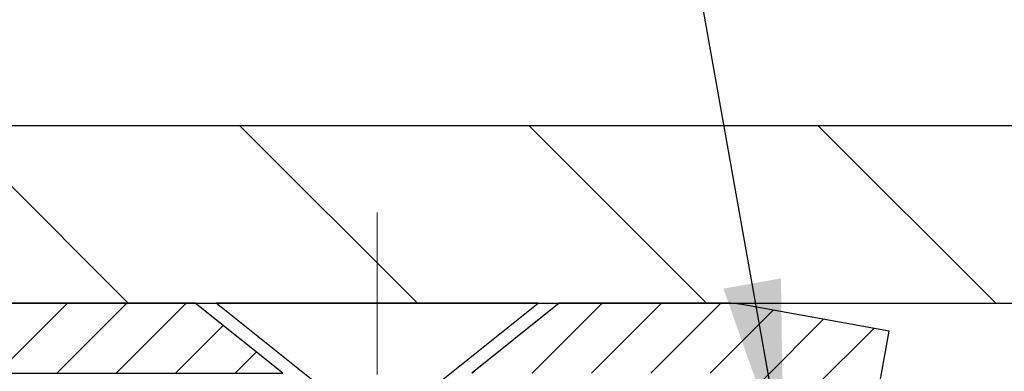
# Model space of a CAD drawing. Extents: x 725 to 3254, y 124 to 1977.
# Drawn here: x 739 to 741, y 145 to 146 of the extents above; entities that cross this region are included whole.
import ezdxf

# ---------------------------------------------------------------- set-up
doc = ezdxf.new("R2010")
doc.units = 0
doc.header["$LTSCALE"] = 5
doc.header["$MEASUREMENT"] = 0
doc.linetypes.add('CENTERX2', pattern=[4, 2.5, -0.5, 0.5, -0.5])
doc.layers.get('DEFPOINTS').update_dxf_attribs({"linetype": 'CONTINUOUS'})
for name, color, linetype, lineweight in [('CAPPING STRIP - H', 251, 'CONTINUOUS', 20), ('CAPPING STRIP - L', 7, 'CONTINUOUS', 25), ('CENTERLINE - L', 1, 'CENTERX2', 15), ('CONCRETE - H', 130, 'CONTINUOUS', 9), ('COVER PLATE - H', 251, 'CONTINUOUS', 13), ('COVER PLATE - L', 7, 'CONTINUOUS', 25), ('SCREW - L', 1, 'CONTINUOUS', 25), ('TEXT - 4', 241, 'CONTINUOUS', 25)]:
    doc.layers.add(name, color=color, linetype=linetype, lineweight=lineweight)
doc.layers.add('DIMS', color=50, linetype='CONTINUOUS')
doc.dimstyles.get("Standard").update_dxf_attribs({"dimtxt": 0.18, "dimasz": 0.18, "dimexe": 0.18, "dimexo": 0.0625, "dimgap": 0.09, "dimtad": 0, "dimtih": 1, "dimtoh": 1, "dimdec": 4, "dimzin": 0, "dimdsep": 46, "dimtxsty": 'Standard', "dimcen": 0.09, "dimadec": 0, "dimazin": 0, "dimtfac": 1, "dimtdec": 4, "dimtofl": 0, "dimtmove": 0, "dimatfit": 3, "dimfxl": 1, "dimtolj": 1, "dimtzin": 0, "dimarcsym": 0})

# ---------------------------------------------------------------- blocks, each defined once
blk = doc.blocks.new('*D60')
at = {"layer": 'DEFPOINTS', "color": 0, "transparency": 16777216}
for p in [(760.5222965106569, 147.7238847537092), (735.0222965106569, 145.5147395361298), (760.5222965106569, 145.51473953613)]:
    blk.add_point(p, dxfattribs=at)
at = {"layer": 'DIMS', "color": 0, "lineweight": -2, "transparency": 16777216}
for p, q in [((735.0222965106569, 145.7647395361298), (735.0222965106569, 147.9738847537092)), ((760.5222965106569, 145.76473953613), (760.5222965106569, 147.9738847537092)), ((735.2722965106569, 147.7238847537092), (752.3122838763136, 147.7238847537092)), ((760.2722965106569, 147.7238847537092), (754.8956172096468, 147.7238847537092))]:
    blk.add_line(p, q, dxfattribs=at)
at = {"layer": 'DIMS', "color": 0, "transparency": 16777216}
for points in [[(735.2722965106569, 147.7655514203758), (735.2722965106569, 147.6822180870425), (735.0222965106569, 147.7238847537092)], [(760.2722965106569, 147.7655514203758), (760.2722965106569, 147.6822180870425), (760.5222965106569, 147.7238847537092)]]:
    blk.add_solid(points, dxfattribs=at)
at = {"layer": 'DIMS', "color": 0, "transparency": 16777216, "insert": (753.6039505429802, 147.7238847537092), "char_height": 0.25, "attachment_point": 5}
blk.add_mtext('\\A1;25 1/2 IN\\P [647.7mm]', dxfattribs=at)

msp = doc.modelspace()

# ---------------------------------------------------------------- hatches: boundary and pattern name
at = {"layer": 'CAPPING STRIP - H'}
h = msp.add_hatch(dxfattribs=at)
h.set_pattern_fill('ANSI31', color=256, scale=0.47244, angle=90, style=0)
h.set_pattern_definition([(45.00000000000001, (-251.9780574798796, 562.4878859464234), (0.04175819096297156, -0.04175819096297156), [])])
edge = h.paths.add_edge_path()
edge.add_line((740.4608080257225, 145.3160324126431), (740.4784147897633, 145.4128696148688))
edge.add_line((740.4784147897633, 145.4128696148688), (740.2741047499422, 145.4500168948369))
edge.add_arc((740.2494552802821, 145.3144448117256), 0.1377947244043846, 439.6951535297753, 449.9999999990073)
edge.add_line((740.2494552802845, 145.45223953613), (740.0146079393729, 145.45223953613))
edge.add_line((740.0146079393729, 145.45223953613), (739.8915769354352, 145.3538147329797))
edge.add_line((739.8915769354352, 145.3538147329797), (740.2494552802845, 145.3538147329797))
edge.add_arc((740.2494552802815, 145.3144448117125), 0.03936992126728001, 439.69515352857024, 449.9999999956983, ccw=False)
edge.add_line((740.2564979859011, 145.35317969261), (740.4608080257225, 145.3160324126431))
edge = h.paths.add_edge_path()
edge.add_arc((739.227209514173, 145.3144448117196), 0.03936992126011774, 90.00000000016541, 180.0000000001654, ccw=False)
edge.add_line((739.2272095141728, 145.3538147329797), (739.6258299669306, 145.3538147329797))
edge.add_line((739.6258299669306, 145.3538147329797), (739.5027989629929, 145.45223953613))
edge.add_line((739.5027989629929, 145.45223953613), (739.1878395929133, 145.45223953613))
edge.add_arc((739.1878395929134, 145.3538147329799), 0.09842480315012381, 450.0000000000662, 540.0000000000662)
edge.add_line((739.0894147897633, 145.3538147329797), (739.0894147897633, 144.8026358353393))
edge.add_line((739.0894147897633, 144.8026358353393), (739.1878395929133, 144.8026358353393))
edge.add_line((739.1878395929133, 144.8026358353393), (739.1878395929128, 145.3144448117195))
at = {"layer": 'CONCRETE - H'}
h = msp.add_hatch(dxfattribs=at)
h.set_pattern_fill('AR-CONC', color=256, scale=0.175)
h.set_pattern_definition([(49.99999999999999, (0, 0), (1.255205319551318, -0.1098162362195414), [0.13125, -1.44375]), (355, (0, 0), (-0.24281483382275, 1.316336233975021), [0.105, -1.155]), (100.45144446, (0.10460044175, -0.009151351999999998), (1.012390481772446, 1.206519984195101), [0.111545336, -1.226998696]), (46.18420000000002, (0, 0.35), (1.867672328675251, -0.2896587413878839), [0.196875, -2.165624999999999]), (96.63563549, (0.15563930375, 0.32586171275), (1.635658404929899, 1.704707551355463), [0.1673180985, -1.84049908]), (351.1841639899999, (0, 0.35), (1.635658403845853, 1.704707550472483), [0.1575, -1.73250000175]), (21, (0.175, 0.2625), (1.044587341207308, -0.7045830586643429), [0.13125, -1.44375]), (326.0000000000001, (0.175, 0.2625), (0.425801830862768, 1.269012578831993), [0.105, -1.155]), (71.45144474, (0.2620489445, 0.2037847455), (1.470389159277449, 0.5644295174111191), [0.1115453325, -1.226998696]), (37.50000000000001, (0, 0), (0.02127974680525867, 0.582564244204795), [0, -1.141, 0, -1.1725, 0, -1.159375]), (7.499999999999999, (0, 0), (0.46037169052376, 0.6902204957941304), [0, -0.6685, 0, -1.11475, 0, -0.441875]), (327.5, (-0.39025, 0), (0.9341892633017157, -0.03947102553516457), [0, -0.4375, 0, -1.365, 0, -1.81125]), (317.5, (-0.5652499999999999, 0), (1.020575796349176, 0.175183719081556), [0, -0.56875, 0, -0.9064999999999999, 0, -1.28625])])
edge = h.paths.add_edge_path()
edge.add_spline(control_points=[(734.5669631752746, 145.4522395361301), (734.5399598936809, 145.2337800212523), (734.413380202437, 144.2097364120906), (736.7908343137425, 144.1775069656535), (736.2534653138749, 141.9001049552757), (734.3691946996864, 142.342531151978), (733.6186072716932, 141.3478442984954), (733.161080899066, 140.7415252329194)], knot_values=[0, 0, 0, 0, 0.6097946140855015, 2.858453099672976, 4.110041409528139, 5.445415819824169, 7.530199856649887, 7.530199856649887, 7.530199856649887, 7.530199856649887], degree=3, periodic=0)
edge.add_line((733.161080899066, 140.7415252329194), (733.654082551088, 140.741525232918))
edge.add_line((733.654082551088, 140.741525232918), (733.654082551088, 140.938375241431))
edge.add_line((733.654082551088, 140.938375241431), (734.3237662510879, 140.938375241431))
edge.add_arc((734.3237662510879, 140.9777452414312), 0.0393700000002184, 270, 299.9999999999645)
edge.add_line((734.343451251088, 140.943649821284), (734.4792121587058, 141.0220314178426))
edge.add_arc((734.5343301587056, 140.9265642414314), 0.1102359999996443, 90.00000000003229, 120.000000000012, ccw=False)
edge.add_line((734.5343301587055, 141.036800241431), (735.4422880997345, 141.036800241431))
edge.add_arc((735.4422880997345, 141.0761702414312), 0.0393700000002184, 269.9999999999974, 300.0000000001234)
edge.add_line((735.4619730997347, 141.042074821284), (736.1420602858935, 141.4347228241017))
edge.add_arc((736.202060226621, 141.3307997414265), 0.1200000000000331, 90.00000000005758, 119.99996732134491, ccw=False)
edge.add_line((736.2020602266209, 141.4507997414266), (736.4135016091806, 141.4507997414267))
edge.add_arc((736.4135016091806, 141.4901697414271), 0.03937000000041735, 270.0000000000232, 314.9999999996655)
edge.add_line((736.441340403156, 141.4623309474513), (736.5578069272885, 141.578797471584))
edge.add_arc((736.8075089015955, 141.3290954972773), 0.3531319186160619, 103.9020008911275, 135.0000000000234, ccw=False)
edge.add_arc((737.0967934946785, 140.1603257238437), 1.557170273107802, 76.09799910886369, 103.90200089112761, ccw=False)
edge.add_arc((737.3860780877612, 141.3290954972755), 0.3531319186178657, 45.00000000009368, 76.09799910886278, ccw=False)
edge.add_line((737.6357800620689, 141.578797471584), (737.7522465862017, 141.4623309474514))
edge.add_arc((737.7800853801771, 141.4901697414267), 0.03937000000002455, 225.0000000000347, 269.9999999998423)
edge.add_line((737.780085380177, 141.4507997414267), (739.4909904826611, 141.4507997414267))
edge.add_arc((739.4909904826611, 141.4901697414267), 0.03936999999999102, 270, 360)
edge.add_line((739.5303604826611, 141.4901697414267), (739.530360482666, 142.805951867034))
edge.add_arc((739.4909904826661, 142.8059518670342), 0.03936999999987023, 359.9999999997931, 432.6976227628085)
edge.add_arc((739.6303025234342, 143.2531659808705), 0.4290404058596122, 233.0250989603215, 252.6976227628087, ccw=False)
edge.add_arc((739.706788863243, 143.3152740730099), 0.525199596184472, 194.3079434824735, 230.4333558243547, ccw=False)
edge.add_arc((740.7767390496423, 143.6021290998267), 1.632909065609485, 184.8191964166424, 194.78293138846, ccw=False)
edge.add_arc((740.5075725774644, 143.3682011753882), 1.361411651893339, 161.6649460398414, 175.92502050459, ccw=False)
edge.add_arc((739.6420431997325, 143.6607560801583), 0.4478254090913869, 108.12890291726481, 162.3597440615022, ccw=False)
edge.add_arc((739.4719654311689, 144.1379396444047), 0.06004988997896327, 300.7846078929381, 346.5177693441126)
edge.add_line((739.530360482666, 144.1239393855807), (739.530360482666, 144.3131744344394))
edge.add_line((739.530360482666, 144.3131744344394), (739.6287854826656, 144.3131744344394))
edge.add_line((739.6287854826656, 144.3131744344394), (739.6287854826656, 144.3177269905595))
edge.add_arc((739.5894154826658, 144.3177269905596), 0.03936999999985602, 359.9999999998346, 417.0968478607723)
edge.add_line((739.6108020793015, 144.3507816480882), (739.2955841388457, 144.5547298795613))
edge.add_arc((739.4765562257727, 144.7558798738009), 0.2705775608385257, 181.4692888508211, 228.0226889058694, ccw=False)
edge.add_line((739.2060676274556, 144.7489419627489), (738.9181549472436, 144.7489419627488))
edge.add_arc((738.9169511057002, 144.8264782786857), 0.07754566089423412, 179.1104878121187, 270.88951218787446, ccw=False)
edge.add_line((738.8394147897633, 144.8276821202292), (738.8394147897633, 145.4522395361299))
edge.add_line((738.8394147897633, 145.4522395361299), (734.5669631752746, 145.4522395361299))
at = {"layer": 'COVER PLATE - H'}
h = msp.add_hatch(dxfattribs=at)
h.set_pattern_fill('ANSI31', color=256, scale=2.3, angle=90, style=0)
h.set_pattern_definition([(135, (742.964592458524, 136.2036575890418), (-0.2032931995911324, -0.2032931995911324), [])])
h.paths.add_polyline_path([(736.0856618518363, 145.70223953613), (735.0222965106569, 145.5147395361298), (735.022296510657, 145.45223953613), (747.5535465106569, 145.45223953613), (747.3035465106569, 145.70223953613)])

# ---------------------------------------------------------------- linework, layer by layer
at = {"layer": 'CAPPING STRIP - L'}
for p, q in [((740.0146079393729, 145.45223953613), (739.8915769354352, 145.3538147329797)), ((740.2494552802796, 145.45223953613), (740.014607939368, 145.45223953613)), ((740.2494552802845, 145.45223953613), (740.0146079393729, 145.45223953613)), ((740.4784147897634, 145.4128696148694), (740.2741047499422, 145.4500168948369)), ((740.4608080257225, 145.3160324126431), (740.4784147897634, 145.4128696148694))]:
    msp.add_line(p, q, dxfattribs=at)
msp.add_lwpolyline([(739.1878395929128, 145.3144448117195, -0.414213562373095), (739.2272095141728, 145.3538147329797), (739.6258299669306, 145.3538147329797), (739.5027989629929, 145.45223953613), (739.1878395929133, 145.45223953613, 0.414213562373095), (739.0894147897633, 145.3538147329797), (739.0894147897633, 144.8026358353393), (739.1878395929133, 144.8026358353393)], format="xyb", close=True, dxfattribs=at)
msp.add_arc((740.2494552802815, 145.3144448117192), 0.13779472441075, 79.69515353001904, 89.9999999987689, dxfattribs=at)
at = {"layer": 'CENTERLINE - L', "ltscale": 0.03}
for p, q in [((739.7587064826665, 144.6768418630252), (739.7587064826665, 145.5798720947564)), ((739.7587064826665, 144.6768418630252), (739.7587064826665, 145.5798720947564)), ((739.7587095141499, 144.6768399013255), (739.7587095141499, 145.5798719391211)), ((739.7587095141499, 144.6768399013255), (739.7587095141499, 145.5798719391211))]:
    msp.add_line(p, q, dxfattribs=at)
at = {"layer": 'COVER PLATE - L'}
for p, q in [((736.0856618518362, 145.70223953613), (747.3035465106569, 145.70223953613)), ((735.0222965106569, 145.45223953613), (760.5222965106569, 145.45223953613))]:
    msp.add_line(p, q, dxfattribs=at)
at = {"layer": 'SCREW - L'}
for p, q in [((739.9850865618672, 145.45223953613), (739.5323324673778, 145.45223953613)), ((739.6799696721022, 145.3341297723495), (739.5323324673778, 145.45223953613)), ((739.837449357142, 145.3341297723495), (739.9850865618672, 145.45223953613))]:
    msp.add_line(p, q, dxfattribs=at)

# ---------------------------------------------------------------- dimensions: what is measured, and where the dimension line sits
at = {"layer": 'DIMS'}
dim = msp.add_linear_dim(base=(760.5222965106569, 147.7238847537092), p1=(735.0222965106569, 145.5147395361298), p2=(760.5222965106569, 145.51473953613), text='<>\\P[]', dimstyle='Standard', override={"dimtxt": 0.25, "dimasz": 0.25, "dimexe": 0.25, "dimexo": 0.25, "dimgap": 0.25, "dimlunit": 5, "dimpost": ' IN', "dimfrac": 2}, dxfattribs=at)
dim.commit()
dim.dimension.update_dxf_attribs({"geometry": '*D60', "text_midpoint": (753.6039505429802, 147.7238847537092), "dimtype": 160})

# ---------------------------------------------------------------- leaders
at = {"layer": 'TEXT - 4'}
for points in [[(743.9546930037966, 145.2440830095304), (740.750303323718, 152.2996158607452), (740.4529659017157, 152.2996158607452)], [(740.3297138589542, 145.2338134451616), (739.3315626144981, 150.8367247419737), (738.8324195367505, 150.8367247419737)]]:
    msp.add_leader(points, dimstyle='Standard', override={"dimasz": 0.25}, dxfattribs=at)

doc.saveas('drawing.dxf')
